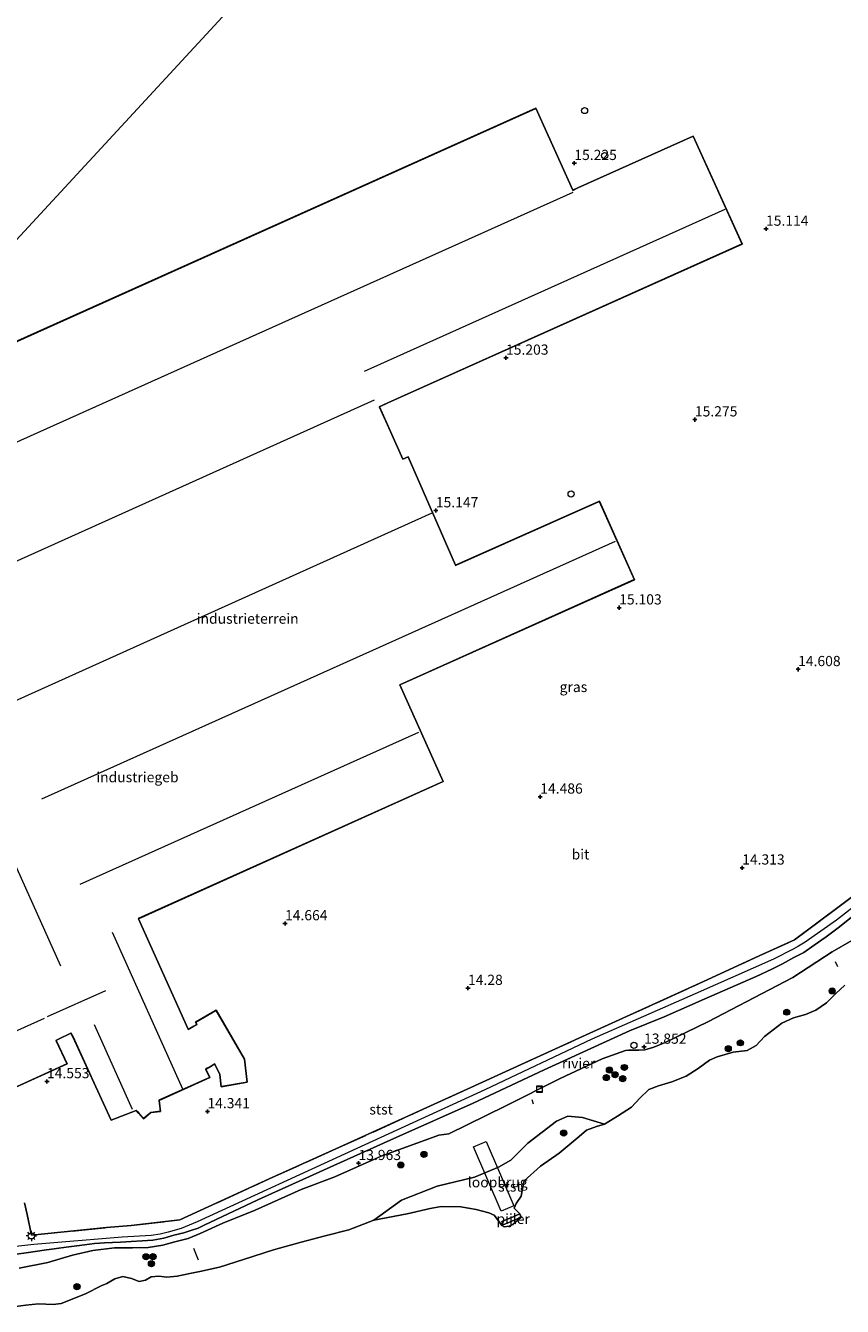
# Model space of a CAD drawing. Units: metres. Extents: x 189990 to 199073, y 429002 to 431253.
# Drawn here: x 195072 to 195272, y 429848 to 430162 of the extents above; entities that cross this region are included whole.
import ezdxf
from ezdxf.enums import TextEntityAlignment as Align

# ---------------------------------------------------------------- set-up
doc = ezdxf.new("R2010")
doc.units = ezdxf.units.M
doc.linetypes.add('IE-TERREINAFSCHEIDING', pattern=[10, 8, -2])
doc.layers.get('0').update_dxf_attribs({"lineweight": 25})
for name, color, linetype, lineweight in [('B-ME-AL-OVERIG-L-B1', 7, 'Continuous', 18), ('B-ME-GR-BOOM-S-B1', 93, 'Continuous', 18), ('B-ME-GW-KRUINLIJN-L-B1', 93, 'Continuous', 18), ('B-ME-GW-TEENLIJN-L-B1', 93, 'Continuous', 18), ('B-ME-IE-GRASLAND-GV-B6', 93, 'Continuous', 18), ('B-ME-IE-GRONDWERKLIJN-GROND_INGERICHT-GV-B6', 253, 'Continuous', 18), ('B-ME-IE-HULPGEOMETRIE-L-B1', 53, 'Continuous', 18), ('B-ME-IE-INRICHTINGSELEMENT-S-B1', 253, 'Continuous', 18), ('B-ME-IE-MEUBILAIR_WEGMEUBILAIR-LICHTMAST-S-B1', 8, 'Continuous', 18), ('B-ME-IE-TERREINAFSCHEIDING-DOORGANG-L-B1', 8, 'IE-TERREINAFSCHEIDING-KUNSTMATIG-OPEN', 18), ('B-ME-IE-TERREINAFSCHEIDING-RASTERHEKWERK-L-B1', 8, 'IE-TERREINAFSCHEIDING', 18), ('B-ME-KG-KADASTRAAL-DAKRAND-L-B1', 13, 'Continuous', 18), ('B-ME-KG-KADASTRAAL-NOKLIJN-L-B1', 13, 'Continuous', 18), ('B-ME-KW-LOOPBRUG-GV-B7', 213, 'Continuous', 18), ('B-ME-KW-PIJLER-GV-B6', 173, 'Continuous', 18), ('B-ME-OB-BEKLEDING-GV-B6', 253, 'Continuous', 18), ('B-ME-OB-WATERLIJN-L-B1', 133, 'OB-WATERLIJN', 18), ('B-ME-OG-BEBOUWING-GV-B6', 173, 'Continuous', 18), ('B-ME-OG-BEBOUWING-S-B1', 173, 'Continuous', 18), ('B-ME-OG-WATER-GV-B6', 153, 'Continuous', 18), ('B-ME-VH-VERH_SOORT-BITUMEN-GV-B6', 8, 'IE-TERREINAFSCHEIDING-NATUURLIJK-HOUTWAL', 18), ('B-ME-VV-SCHEEPVAARTTEKENS-S-B1', 13, 'Continuous', 18)]:
    doc.layers.add(name, color=color, linetype=linetype, lineweight=lineweight)
doc.layers.add('B-ME-GW-HOOGTEPUNT-S-B1', color=10, linetype='Continuous')
doc.styles.add('NLCS-ISO', font='NLCS-ISO.TTF')
doc.linetypes.add('IE-TERREINAFSCHEIDING-KUNSTMATIG-OPEN', pattern='A,7,-1.5,[67,NLCS.SHX,S=0.75,R=0,X=0,Y=0],-1.5', length=10)
doc.linetypes.add('IE-TERREINAFSCHEIDING-NATUURLIJK-HOUTWAL', pattern='A,7,-1.5,[67,NLCS.SHX,S=0.75,R=45,X=0,Y=0],-1.5,7,-1.5,[70,NLCS.SHX,S=0.75,R=0,X=0,Y=0],-1.5', length=20)
doc.linetypes.add('OB-WATERLIJN', pattern='A,10,[32,NLCS.SHX,S=2,R=0,X=0,Y=0],-12', length=22)

# ---------------------------------------------------------------- blocks, each defined once
blk = doc.blocks.new('dtb')
blk.add_circle((0, 0), 0.75)
blk = doc.blocks.new('hoogtepunt')
for p, q in [((-0.5, 0), (0.5, 0)), ((0, 0.5), (0, -0.5))]:
    blk.add_line(p, q)
blk = doc.blocks.new('boom')
h = blk.add_hatch(color=256)
edge = h.paths.add_edge_path()
edge.add_arc((0, 0), 0.75, 0, 360)
blk.add_circle((0, 0), 0.75)
blk = doc.blocks.new('lantaarnpaal')
for p, q in [((-0.75, 0), (-1.25, 0)), ((-0.88, 0.88), (-0.53, 0.53)), ((0, 0.75), (0, 1.25)), ((0.53, 0.53), (0.88, 0.88)), ((0.75, 0), (1.25, 0)), ((-0.53, -0.53), (-0.88, -0.88)), ((0, -0.75), (0, -1.25)), ((0.53, -0.53), (0.88, -0.88))]:
    blk.add_line(p, q)
blk.add_circle((0, 0), 0.75)
blk = doc.blocks.new('put')
for p, q in [((0.75, 0.75), (-0.75, 0.75)), ((-0.75, 0.75), (-0.75, -0.75)), ((0.75, -0.75), (0.75, 0.75)), ((-0.75, -0.75), (0.75, -0.75))]:
    blk.add_line(p, q)
blk.add_lwpolyline([(-0.625, 0.625), (0.625, 0.625), (0.625, -0.625), (-0.625, -0.625)], close=True)

msp = doc.modelspace()

# ---------------------------------------------------------------- linework, layer by layer
at = {"layer": 'B-ME-AL-OVERIG-L-B1'}
for p, q in [((195270.091, 429932.45, 12.939), (195270.633, 429931.264, 12.935)), ((195195.718, 429898.66, 13.475), (195196.089, 429897.579, 13.381)), ((195112.844, 429862.243, 11.873), (195114.058, 429859.388, 11.725))]:
    msp.add_line(p, q, dxfattribs=at)
at = {"layer": 'B-ME-GW-KRUINLIJN-L-B1'}
for points in [[(195282.99, 429952.361, 14.37), (195270.364, 429942.614, 14.255), (195262.732, 429937.198, 14.166), (195261.08, 429936.188, 14.166), (195259.806, 429935.488, 14.166), (195254.924, 429933.066, 14.104), (195235.755, 429924.526, 14.064), (195210.428, 429913.417, 14.108), (195184.281, 429901.067, 14.122), (195152.905, 429886.642, 14.113), (195113.79, 429868.666, 14.135), (195109.875, 429867.099, 14.06), (195106.681, 429866.166, 14.06), (195104.71, 429865.664, 14.06), (195102.519, 429865.329, 14.06), (195095.42, 429864.988, 14.077), (195073.783, 429863.155, 14.667), (195064.938, 429862.183, 14.893)], [(195274.148, 429937.642, 13.904), (195269.332, 429934.801, 13.896), (195259.73, 429928.575, 13.86), (195238.849, 429917.65, 13.873), (195228.413, 429912.616, 13.847), (195225.654, 429911.509, 13.847), (195223.406, 429910.857, 13.851), (195221.952, 429910.752, 13.856), (195220.762, 429910.767, 13.918), (195219.556, 429910.752, 13.918), (195218.695, 429910.669, 13.918), (195212.961, 429908.619, 13.918), (195202.668, 429903.808, 14.011), (195189.209, 429897.047, 14.042), (195175.449, 429890.281, 14.144), (195172.997, 429889.946, 14.117), (195158.843, 429884.77, 14.073), (195147.486, 429879.721, 14.095), (195139.273, 429876.589, 14.051), (195128.028, 429871.591, 14.055), (195120.035, 429868.388, 13.962), (195114.518, 429865.825, 13.98), (195111.557, 429864.662, 13.962), (195108.311, 429863.811, 13.958), (195105.38, 429862.976, 13.953), (195101.767, 429862.44, 13.953), (195097.962, 429862.321, 14.055), (195093.532, 429862.303, 14.131), (195088.194, 429861.687, 14.232), (195083.224, 429860.509, 14.392), (195077.166, 429858.769, 14.485), (195070.179, 429857.394, 14.609)]]:
    msp.add_polyline3d(points, dxfattribs=at)
at = {"layer": 'B-ME-GW-TEENLIJN-L-B1'}
msp.add_polyline3d([(195213.555, 429892.608, 8.833), (195208.191, 429894.262, 9.481), (195204.549, 429894.55, 10.32), (195201.771, 429893.337, 10.487), (195194.74, 429887.939, 10.459), (195190.627, 429883.827, 10.243), (195187.557, 429882.066, 10.326), (195181.701, 429879.618, 10.604), (195172.607, 429877.446, 10.409), (195163.812, 429874.012, 9.648), (195157.073, 429869.075, 8.833)], dxfattribs=at)
at = {"layer": 'B-ME-IE-GRASLAND-GV-B6'}
for points in [[(195068.938, 429860.674, 14.849), (195072.441, 429861.198, 14.76), (195076.296, 429861.761, 14.609), (195079.342, 429862.202, 14.556), (195081.689, 429862.512, 14.512), (195084.32, 429862.867, 14.396), (195086.145, 429863.065, 14.312), (195088.615, 429863.428, 14.272), (195091.058, 429863.545, 14.277), (195094.978, 429863.702, 14.162), (195102.927, 429864.193, 14.073), (195105.632, 429864.724, 14.077), (195108.062, 429865.459, 14.086), (195110.524, 429866.028, 14.091), (195112.224, 429866.586, 14.104), (195114.053, 429867.185, 14.122), (195115.494, 429867.879, 14.113), (195128.619, 429874.093, 14.082), (195147.225, 429882.541, 14.082), (195162.678, 429889.456, 14.077), (195181.386, 429897.799, 14.068), (195198.795, 429905.938, 14.055), (195219.681, 429915.514, 14.073), (195228.205, 429918.936, 13.975), (195237.946, 429923.218, 14.077), (195250.733, 429928.796, 14.033), (195254.509, 429930.617, 14.051), (195257.121, 429931.929, 14.068), (195259.953, 429933.456, 14.068), (195262.349, 429934.658, 14.086), (195264.94, 429936.5, 14.113), (195267.854, 429938.524, 14.153), (195270.801, 429940.745, 14.219), (195274.8, 429943.873, 14.224)], [(195274.148, 429937.642, 13.904), (195269.332, 429934.801, 13.896), (195259.73, 429928.575, 13.86), (195238.849, 429917.65, 13.873), (195228.413, 429912.616, 13.847), (195225.654, 429911.509, 13.847), (195223.406, 429910.857, 13.851), (195221.952, 429910.752, 13.856), (195220.762, 429910.767, 13.918), (195219.556, 429910.752, 13.918), (195218.695, 429910.669, 13.918), (195212.961, 429908.619, 13.918), (195202.668, 429903.808, 14.011), (195189.209, 429897.047, 14.042), (195175.449, 429890.281, 14.144), (195172.997, 429889.946, 14.117), (195158.843, 429884.77, 14.073), (195147.486, 429879.721, 14.095), (195139.273, 429876.589, 14.051), (195128.028, 429871.591, 14.055), (195120.035, 429868.388, 13.962), (195114.518, 429865.825, 13.98), (195111.557, 429864.662, 13.962), (195108.311, 429863.811, 13.958), (195105.38, 429862.976, 13.953), (195101.767, 429862.44, 13.953), (195097.962, 429862.321, 14.055), (195093.532, 429862.303, 14.131), (195088.194, 429861.687, 14.232), (195083.224, 429860.509, 14.392), (195077.166, 429858.769, 14.485), (195070.179, 429857.394, 14.609)]]:
    msp.add_polyline3d(points, dxfattribs=at)
at = {"layer": 'B-ME-IE-GRONDWERKLIJN-GROND_INGERICHT-GV-B6'}
for points in [[(195168.4, 430216.344, 14.998), (195040.713, 430078.099, 18.337), (195035.422, 430072.243, 18.248), (195034.722, 430071.468, 18.244)], [(195040.713, 430078.099, 18.337), (195168.4, 430216.344, 14.998)], [(195066.813, 429900.508, 14.55), (195081.898, 429907.366, 14.45), (195079.21, 429913.105, 14.45), (195079.799, 429913.417, 14.45), (195082.857, 429914.874, 14.45), (195083.332, 429914.043, 14.45), (195092.701, 429893.566, 14.45), (195098.857, 429895.953, 14.45), (195099.418, 429895.33, 14.45), (195100.661, 429893.913, 14.45), (195102.451, 429895.46, 14.45), (195104.794, 429895.767, 14.45), (195104.667, 429897.075, 14.45), (195104.482, 429898.452, 14.45), (195116.867, 429904.019, 14.45), (195115.884, 429906.115, 14.45), (195116.236, 429906.294, 14.45), (195117.203, 429906.798, 14.45), (195118.124, 429907.297, 14.45), (195119.307, 429904.772, 14.45), (195119.659, 429901.803, 14.45), (195126.051, 429902.905, 14.45), (195125.362, 429908.537, 14.45), (195118.399, 429920.563, 14.6), (195113.358, 429917.607, 14.6), (195113.677, 429917.045, 14.6), (195112.968, 429916.65, 14.6), (195111.949, 429916.061, 14.6), (195111.615, 429915.879, 14.6), (195099.383, 429942.932, 14.8), (195174.071, 429976.54, 14.85), (195163.455, 430000.23, 15.15), (195220.919, 430025.98, 15.15), (195212.313, 430045.184, 15.15), (195177.099, 430029.556, 15.15), (195165.452, 430056.1, 15.15), (195164.158, 430055.519, 15.15), (195158.451, 430068.272, 15.15), (195160.478, 430069.274, 15.15), (195247.31, 430108.183, 15.15), (195235.294, 430134.638, 15.15), (195207.004, 430121.964, 15.15), (195205.8, 430121.38, 15.15), (195196.725, 430141.474, 15.15), (195053.678, 430077.27, 15.15)], [(195288.495, 429959.051, 14.334), (195271.715, 429946.425, 14.188), (195260.069, 429937.743, 14.122), (195251.441, 429933.883, 14.122), (195237.824, 429927.548, 14.135), (195208.195, 429914.121, 14.122), (195179.884, 429901.204, 14.073), (195147.781, 429886.545, 14.108), (195131.451, 429879.222, 14.024), (195109.551, 429869.207, 14.104), (195097.634, 429867.798, 14.082), (195091.61, 429867.308, 14.237), (195073.231, 429865.423, 14.782), (195072.105, 429870.485, 14.844), (195071.463, 429873.37, 14.879)]]:
    msp.add_polyline3d(points, dxfattribs=at)
at = {"layer": 'B-ME-IE-HULPGEOMETRIE-L-B1'}
msp.add_polyline3d([(195040.713, 430078.099, 18.337), (195168.4, 430216.344, 14.998)], dxfattribs=at)
at = {"layer": 'B-ME-IE-TERREINAFSCHEIDING-DOORGANG-L-B1'}
msp.add_line((195072.105, 429870.485, 14.844), (195073.231, 429865.423, 14.782), dxfattribs=at)
at = {"layer": 'B-ME-IE-TERREINAFSCHEIDING-RASTERHEKWERK-L-B1'}
msp.add_line((195072.105, 429870.485, 14.844), (195071.463, 429873.37, 14.879), dxfattribs=at)
msp.add_polyline3d([(195073.231, 429865.423, 14.782), (195091.61, 429867.308, 14.237), (195097.634, 429867.798, 14.082), (195109.551, 429869.207, 14.104), (195131.451, 429879.222, 14.024), (195147.781, 429886.545, 14.108), (195179.884, 429901.204, 14.073), (195208.195, 429914.121, 14.122), (195237.824, 429927.548, 14.135), (195251.441, 429933.883, 14.122), (195260.069, 429937.743, 14.122), (195271.715, 429946.425, 14.188), (195288.495, 429959.051, 14.334), (195315.27, 429979.15, 14.538)], dxfattribs=at)
at = {"layer": 'B-ME-KG-KADASTRAAL-DAKRAND-L-B1'}
for points in [[(195053.745, 430077.245, 19.986), (195196.7, 430141.408, 20.185), (195205.777, 430121.309, 26.094), (195207.027, 430121.919, 20.593), (195235.269, 430134.572, 20.606), (195247.244, 430108.208, 23.319), (195160.456, 430069.319, 23.323), (195158.386, 430068.294, 27.508), (195164.133, 430055.453, 23.509)], [(195164.133, 430055.453, 23.509), (195165.426, 430056.032, 23.589), (195177.082, 430029.483, 23.321), (195177.219, 430029.544, 21.01), (195212.288, 430045.118, 21.01), (195220.853, 430026.005, 21.01), (195163.389, 430000.255, 21.231), (195174.005, 429976.565, 21.019), (195099.317, 429942.957, 21.014), (195111.596, 429915.8, 21.045), (195111.977, 429916.019, 17.747), (195112.992, 429916.606, 17.747), (195113.746, 429917.024, 19.649), (195113.426, 429917.589, 19.591), (195118.381, 429920.494, 19.512), (195125.314, 429908.521, 19.512), (195125.996, 429902.946, 19.512), (195119.702, 429901.861, 19.512), (195119.356, 429904.786, 19.569), (195118.147, 429907.365, 19.556), (195117.18, 429906.842, 18.013), (195116.21, 429906.337, 18.013), (195115.821, 429906.132, 20.992), (195116.8, 429904.044, 21.014), (195104.429, 429898.483, 21.227), (195104.617, 429897.07, 18.018), (195104.74, 429895.81, 17.973), (195102.43, 429895.508, 17.973), (195100.666, 429893.983, 18.053), (195099.455, 429895.363, 18.053), (195098.871, 429896.012, 19.871), (195092.727, 429893.63, 18.572), (195083.377, 429914.066, 18.572), (195082.878, 429914.939, 20.464), (195079.776, 429913.461, 20.402), (195079.145, 429913.126, 21.147), (195081.831, 429907.391, 19.582), (195066.837, 429900.574, 19.578)]]:
    msp.add_polyline3d(points, dxfattribs=at)
at = {"layer": 'B-ME-KG-KADASTRAAL-NOKLIJN-L-B1'}
for p, q in [((195205.801, 430120.829, 26.213), (195063.909, 430057.107, 26.267)), ((195243.026, 430116.646, 25.974), (195154.706, 430076.998, 25.934)), ((195044.542, 430019.349, 27.995), (195157.231, 430069.994, 27.995)), ((195171.259, 430042.25, 27.416), (195065.7, 429994.666, 27.485)), ((195075.707, 429972.337, 23.882), (195216.228, 430035.41, 23.931)), ((195085.142, 429951.434, 24.627), (195168.065, 429988.665, 24.684)), ((195056.865, 429983.283, 22.419), (195080.279, 429931.381, 22.437)), ((195092.979, 429939.623, 23.026), (195110.22, 429901.31, 23.022)), ((195091.296, 429925.306, 22.698), (195077.008, 429918.886, 22.712)), ((195076.317, 429918.539, 23.385), (195062.047, 429912.097, 23.385)), ((195097.929, 429896.216, 20.145), (195088.66, 429916.973, 20.145))]:
    msp.add_line(p, q, dxfattribs=at)
at = {"layer": 'B-ME-KW-LOOPBRUG-GV-B7'}
msp.add_polyline3d([(195191.378, 429872.636, 12.544), (195188.269, 429871.292, 12.53), (195181.459, 429887.047, 12.805), (195184.568, 429888.391, 12.983), (195191.378, 429872.636, 12.544)], dxfattribs=at)
at = {"layer": 'B-ME-KW-PIJLER-GV-B6'}
msp.add_polyline3d([(195193.182, 429869.866, 8.833), (195190.842, 429868.867, 8.792), (195188.726, 429867.969, 9.011), (195188.387, 429868.766, 9.033), (195191.165, 429869.956, 8.792), (195192.843, 429870.663, 8.833), (195193.182, 429869.866, 8.833)], dxfattribs=at)
at = {"layer": 'B-ME-OB-BEKLEDING-GV-B6'}
for points in [[(195070.179, 429857.394, 14.609), (195077.166, 429858.769, 14.485), (195083.224, 429860.509, 14.392), (195088.194, 429861.687, 14.232), (195093.532, 429862.303, 14.131), (195097.962, 429862.321, 14.055), (195101.767, 429862.44, 13.953), (195105.38, 429862.976, 13.953), (195108.311, 429863.811, 13.958), (195111.557, 429864.662, 13.962), (195114.518, 429865.825, 13.98), (195120.035, 429868.388, 13.962), (195128.028, 429871.591, 14.055), (195139.273, 429876.589, 14.051), (195147.486, 429879.721, 14.095), (195158.843, 429884.77, 14.073), (195172.997, 429889.946, 14.117), (195175.449, 429890.281, 14.144), (195189.209, 429897.047, 14.042), (195202.668, 429903.808, 14.011), (195212.961, 429908.619, 13.918), (195218.695, 429910.669, 13.918), (195219.556, 429910.752, 13.918), (195220.762, 429910.767, 13.918), (195221.952, 429910.752, 13.856), (195223.406, 429910.857, 13.851), (195225.654, 429911.509, 13.847), (195228.413, 429912.616, 13.847), (195238.849, 429917.65, 13.873), (195259.73, 429928.575, 13.86), (195269.332, 429934.801, 13.896), (195274.148, 429937.642, 13.904)], [(195272.44, 429926.691, 8.833), (195270.2, 429924.606, 8.833), (195267.962, 429922.345, 8.833), (195265.287, 429920.545, 8.833), (195262.823, 429919.494, 8.833), (195259.828, 429918.7, 8.833), (195256.972, 429917.337, 8.833), (195252.778, 429914.067, 8.833), (195250.68, 429911.879, 8.833), (195248.524, 429910.7, 8.833), (195245.041, 429910.295, 8.833), (195241.119, 429909.156, 8.833), (195239.284, 429908.341, 8.833), (195236.498, 429906.285, 8.833), (195233.561, 429904.393, 8.833), (195230.012, 429902.959, 8.833), (195226.764, 429902.013, 8.833), (195224.438, 429901.122, 8.833), (195222.251, 429899.02, 8.833), (195220.17, 429896.797, 8.833), (195216.754, 429894.591, 8.833), (195213.555, 429892.608, 8.833), (195208.191, 429894.262, 9.481), (195204.549, 429894.55, 10.32), (195201.771, 429893.337, 10.487), (195194.74, 429887.939, 10.459), (195190.627, 429883.827, 10.243), (195187.557, 429882.066, 10.326), (195181.701, 429879.618, 10.604), (195172.607, 429877.446, 10.409), (195163.812, 429874.012, 9.648), (195157.073, 429869.075, 8.833), (195150.943, 429866.774, 8.833), (195145.136, 429865.302, 8.833), (195139.216, 429863.751, 8.833), (195132.475, 429861.819, 8.833), (195125.159, 429859.458, 8.833), (195119.242, 429857.643, 8.833), (195114.44, 429856.58, 8.833), (195111.943, 429856.065, 8.833), (195108.902, 429855.402, 8.833), (195106.313, 429855.149, 8.833), (195104.359, 429855.423, 8.833), (195102.472, 429855.267, 8.833), (195101.155, 429854.433, 8.833), (195099.542, 429854.131, 8.833), (195097.705, 429854.863, 8.833), (195095.555, 429855.346, 8.833), (195093.577, 429854.723, 8.833), (195091.676, 429853.609, 8.833), (195090.225, 429852.993, 8.833), (195086.444, 429851.108, 8.833), (195080.43, 429848.711, 8.833), (195078.482, 429848.458, 8.833), (195074.93, 429848.658, 8.833), (195071.806, 429848.285, 8.833), (195069.323, 429847.998, 8.833)], [(195213.555, 429892.608, 8.833), (195211.567, 429892.047, 8.833), (195209.162, 429891.182, 8.833), (195207.363, 429889.568, 8.833), (195202.416, 429885.489, 8.833), (195197.878, 429882.329, 8.833), (195193.855, 429878.772, 8.833), (195193.514, 429877.247, 8.833), (195193.166, 429874.967, 8.833), (195191.94, 429873.229, 8.833), (195191.401, 429872.089, 8.833), (195192.843, 429870.663, 8.833), (195191.165, 429869.956, 8.792), (195188.387, 429868.766, 9.033), (195188.726, 429867.969, 9.011), (195190.842, 429868.867, 8.792), (195193.182, 429869.866, 8.833), (195191.066, 429868.025, 8.833), (195190.245, 429867.645, 8.833), (195189, 429867.489, 8.833), (195188.433, 429867.815, 8.833), (195187.583, 429868.991, 8.833), (195186.537, 429870.375, 8.833), (195185.186, 429870.893, 8.833), (195182.127, 429871.724, 8.833), (195178.393, 429872.362, 8.833), (195173.524, 429872.458, 8.833), (195170.85, 429871.94, 8.833), (195165.251, 429870.665, 8.833), (195157.073, 429869.075, 8.833), (195163.812, 429874.012, 9.648), (195172.607, 429877.446, 10.409), (195181.701, 429879.618, 10.604), (195187.557, 429882.066, 10.326), (195190.627, 429883.827, 10.243), (195194.74, 429887.939, 10.459), (195201.771, 429893.337, 10.487), (195204.549, 429894.55, 10.32), (195208.191, 429894.262, 9.481), (195213.555, 429892.608, 8.833)]]:
    msp.add_polyline3d(points, dxfattribs=at)
at = {"layer": 'B-ME-OB-WATERLIJN-L-B1'}
msp.add_line((195192.843, 429870.663, 8.833), (195193.182, 429869.866, 8.833), dxfattribs=at)
for points in [[(195272.44, 429926.691, 8.833), (195270.2, 429924.606, 8.833), (195267.962, 429922.345, 8.833), (195265.287, 429920.545, 8.833), (195262.823, 429919.494, 8.833), (195259.828, 429918.7, 8.833), (195256.972, 429917.337, 8.833), (195252.778, 429914.067, 8.833), (195250.68, 429911.879, 8.833), (195248.524, 429910.7, 8.833), (195245.041, 429910.295, 8.833), (195241.119, 429909.156, 8.833), (195239.284, 429908.341, 8.833), (195236.498, 429906.285, 8.833), (195233.561, 429904.393, 8.833), (195230.012, 429902.959, 8.833), (195226.764, 429902.013, 8.833), (195224.438, 429901.122, 8.833), (195222.251, 429899.02, 8.833), (195220.17, 429896.797, 8.833), (195216.754, 429894.591, 8.833), (195213.555, 429892.608, 8.833), (195211.567, 429892.047, 8.833), (195209.162, 429891.182, 8.833), (195207.363, 429889.568, 8.833), (195202.416, 429885.489, 8.833), (195197.878, 429882.329, 8.833), (195193.855, 429878.772, 8.833), (195193.514, 429877.247, 8.833), (195193.166, 429874.967, 8.833), (195191.94, 429873.229, 8.833), (195191.401, 429872.089, 8.833), (195192.843, 429870.663, 8.833)], [(195193.182, 429869.866, 8.833), (195191.066, 429868.025, 8.833), (195190.245, 429867.645, 8.833), (195189, 429867.489, 8.833), (195188.433, 429867.815, 8.833), (195187.583, 429868.991, 8.833), (195186.537, 429870.375, 8.833), (195185.186, 429870.893, 8.833), (195182.127, 429871.724, 8.833), (195178.393, 429872.362, 8.833), (195173.524, 429872.458, 8.833), (195170.85, 429871.94, 8.833), (195165.251, 429870.665, 8.833), (195157.073, 429869.075, 8.833), (195150.943, 429866.774, 8.833), (195145.136, 429865.302, 8.833), (195139.216, 429863.751, 8.833), (195132.475, 429861.819, 8.833), (195125.159, 429859.458, 8.833), (195119.242, 429857.643, 8.833), (195114.44, 429856.58, 8.833), (195111.943, 429856.065, 8.833), (195108.902, 429855.402, 8.833), (195106.313, 429855.149, 8.833), (195104.359, 429855.423, 8.833), (195102.472, 429855.267, 8.833), (195101.155, 429854.433, 8.833), (195099.542, 429854.131, 8.833), (195097.705, 429854.863, 8.833), (195095.555, 429855.346, 8.833), (195093.577, 429854.723, 8.833), (195091.676, 429853.609, 8.833), (195090.225, 429852.993, 8.833), (195086.444, 429851.108, 8.833), (195080.43, 429848.711, 8.833), (195078.482, 429848.458, 8.833), (195074.93, 429848.658, 8.833), (195071.806, 429848.285, 8.833), (195069.323, 429847.998, 8.833)]]:
    msp.add_polyline3d(points, dxfattribs=at)
at = {"layer": 'B-ME-OG-BEBOUWING-GV-B6'}
for points in [[(195053.678, 430077.27, 15.15), (195196.725, 430141.474, 15.15), (195205.8, 430121.38, 15.15), (195207.004, 430121.964, 15.15), (195235.294, 430134.638, 15.15), (195247.31, 430108.183, 15.15), (195160.478, 430069.274, 15.15), (195158.451, 430068.272, 15.15), (195164.158, 430055.519, 15.15)], [(195164.158, 430055.519, 15.15), (195165.452, 430056.1, 15.15), (195177.099, 430029.556, 15.15), (195212.313, 430045.184, 15.15), (195220.919, 430025.98, 15.15), (195163.455, 430000.23, 15.15), (195174.071, 429976.54, 14.85), (195099.383, 429942.932, 14.8), (195111.615, 429915.879, 14.6), (195111.949, 429916.061, 14.6), (195112.968, 429916.65, 14.6), (195113.677, 429917.045, 14.6), (195113.358, 429917.607, 14.6), (195118.399, 429920.563, 14.6), (195125.362, 429908.537, 14.45), (195126.051, 429902.905, 14.45), (195119.659, 429901.803, 14.45), (195119.307, 429904.772, 14.45), (195118.124, 429907.297, 14.45), (195117.203, 429906.798, 14.45), (195116.236, 429906.294, 14.45), (195115.884, 429906.115, 14.45), (195116.867, 429904.019, 14.45), (195104.482, 429898.452, 14.45), (195104.667, 429897.075, 14.45), (195104.794, 429895.767, 14.45), (195102.451, 429895.46, 14.45), (195100.661, 429893.913, 14.45), (195099.418, 429895.33, 14.45), (195098.857, 429895.953, 14.45), (195092.701, 429893.566, 14.45), (195083.332, 429914.043, 14.45), (195082.857, 429914.874, 14.45), (195079.799, 429913.417, 14.45), (195079.21, 429913.105, 14.45), (195081.898, 429907.366, 14.45), (195066.813, 429900.508, 14.55)]]:
    msp.add_polyline3d(points, dxfattribs=at)
at = {"layer": 'B-ME-OG-WATER-GV-B6'}
msp.add_polyline3d([(195069.323, 429847.998, 8.833), (195071.806, 429848.285, 8.833), (195074.93, 429848.658, 8.833), (195078.482, 429848.458, 8.833), (195080.43, 429848.711, 8.833), (195086.444, 429851.108, 8.833), (195090.225, 429852.993, 8.833), (195091.676, 429853.609, 8.833), (195093.577, 429854.723, 8.833), (195095.555, 429855.346, 8.833), (195097.705, 429854.863, 8.833), (195099.542, 429854.131, 8.833), (195101.155, 429854.433, 8.833), (195102.472, 429855.267, 8.833), (195104.359, 429855.423, 8.833), (195106.313, 429855.149, 8.833), (195108.902, 429855.402, 8.833), (195111.943, 429856.065, 8.833), (195114.44, 429856.58, 8.833), (195119.242, 429857.643, 8.833), (195125.159, 429859.458, 8.833), (195132.475, 429861.819, 8.833), (195139.216, 429863.751, 8.833), (195145.136, 429865.302, 8.833), (195150.943, 429866.774, 8.833), (195157.073, 429869.075, 8.833), (195165.251, 429870.665, 8.833), (195170.85, 429871.94, 8.833), (195173.524, 429872.458, 8.833), (195178.393, 429872.362, 8.833), (195182.127, 429871.724, 8.833), (195185.186, 429870.893, 8.833), (195186.537, 429870.375, 8.833), (195187.583, 429868.991, 8.833), (195188.433, 429867.815, 8.833), (195189, 429867.489, 8.833), (195190.245, 429867.645, 8.833), (195191.066, 429868.025, 8.833), (195193.182, 429869.866, 8.833), (195192.843, 429870.663, 8.833), (195191.401, 429872.089, 8.833), (195191.94, 429873.229, 8.833), (195193.166, 429874.967, 8.833), (195193.514, 429877.247, 8.833), (195193.855, 429878.772, 8.833), (195197.878, 429882.329, 8.833), (195202.416, 429885.489, 8.833), (195207.363, 429889.568, 8.833), (195209.162, 429891.182, 8.833), (195211.567, 429892.047, 8.833), (195213.555, 429892.608, 8.833), (195216.754, 429894.591, 8.833), (195220.17, 429896.797, 8.833), (195222.251, 429899.02, 8.833), (195224.438, 429901.122, 8.833), (195226.764, 429902.013, 8.833), (195230.012, 429902.959, 8.833), (195233.561, 429904.393, 8.833), (195236.498, 429906.285, 8.833), (195239.284, 429908.341, 8.833), (195241.119, 429909.156, 8.833), (195245.041, 429910.295, 8.833), (195248.524, 429910.7, 8.833), (195250.68, 429911.879, 8.833), (195252.778, 429914.067, 8.833), (195256.972, 429917.337, 8.833), (195259.828, 429918.7, 8.833), (195262.823, 429919.494, 8.833), (195265.287, 429920.545, 8.833), (195267.962, 429922.345, 8.833), (195270.2, 429924.606, 8.833), (195272.44, 429926.691, 8.833)], dxfattribs=at)
at = {"layer": 'B-ME-VH-VERH_SOORT-BITUMEN-GV-B6'}
for points in [[(195071.463, 429873.37, 14.879), (195072.105, 429870.485, 14.844), (195073.231, 429865.423, 14.782), (195091.61, 429867.308, 14.237), (195097.634, 429867.798, 14.082), (195109.551, 429869.207, 14.104), (195131.451, 429879.222, 14.024), (195147.781, 429886.545, 14.108), (195179.884, 429901.204, 14.073), (195208.195, 429914.121, 14.122), (195237.824, 429927.548, 14.135), (195251.441, 429933.883, 14.122), (195260.069, 429937.743, 14.122), (195271.715, 429946.425, 14.188), (195288.495, 429959.051, 14.334)], [(195274.8, 429943.873, 14.224), (195270.801, 429940.745, 14.219), (195267.854, 429938.524, 14.153), (195264.94, 429936.5, 14.113), (195262.349, 429934.658, 14.086), (195259.953, 429933.456, 14.068), (195257.121, 429931.929, 14.068), (195254.509, 429930.617, 14.051), (195250.733, 429928.796, 14.033), (195237.946, 429923.218, 14.077), (195228.205, 429918.936, 13.975), (195219.681, 429915.514, 14.073), (195198.795, 429905.938, 14.055), (195181.386, 429897.799, 14.068), (195162.678, 429889.456, 14.077), (195147.225, 429882.541, 14.082), (195128.619, 429874.093, 14.082), (195115.494, 429867.879, 14.113), (195114.053, 429867.185, 14.122), (195112.224, 429866.586, 14.104), (195110.524, 429866.028, 14.091), (195108.062, 429865.459, 14.086), (195105.632, 429864.724, 14.077), (195102.927, 429864.193, 14.073), (195094.978, 429863.702, 14.162), (195091.058, 429863.545, 14.277), (195088.615, 429863.428, 14.272), (195086.145, 429863.065, 14.312), (195084.32, 429862.867, 14.396), (195081.689, 429862.512, 14.512), (195079.342, 429862.202, 14.556), (195076.296, 429861.761, 14.609), (195072.441, 429861.198, 14.76), (195068.938, 429860.674, 14.849)]]:
    msp.add_polyline3d(points, dxfattribs=at)

# ---------------------------------------------------------------- block references
at = {"layer": 'B-ME-GR-BOOM-S-B1', "rotation": 90}
for p in [(195269.326, 429925.257, 9.961), (195258.215, 429920.054, 10.228), (195246.835, 429912.545, 10.1), (195243.866, 429911.101, 10.134), (195214.777, 429905.861, 12.834), (195218.424, 429906.505, 12.74), (195214.02, 429904.03, 12.202), (195216.163, 429904.719, 12.168), (195218.02, 429903.776, 11.017), (195203.564, 429890.427, 10.017), (195169.313, 429885.211, 13.226), (195163.67, 429882.653, 13.04), (195101.253, 429860.14, 12.201), (195102.576, 429858.435, 10.884), (195102.957, 429860.18, 12.257), (195084.335, 429852.824, 9.628)]:
    msp.add_blockref('boom', p, dxfattribs=at)
at = {"layer": 'B-ME-GW-HOOGTEPUNT-S-B1', "rotation": 90}
for p in [(195206.166, 430127.977, 15.225), (195206.166, 430127.977, 15.225), (195253.119, 430111.882, 15.114), (195253.119, 430111.882, 15.114), (195189.43, 430080.295, 15.203), (195189.43, 430080.295, 15.203), (195235.702, 430065.176, 15.275), (195235.702, 430065.176, 15.275), (195172.246, 430042.906, 15.147), (195172.246, 430042.906, 15.147), (195217.153, 430019.123, 15.103), (195217.153, 430019.123, 15.103), (195260.983, 430004.025, 14.608), (195260.983, 430004.025, 14.608), (195197.816, 429972.796, 14.486), (195197.816, 429972.796, 14.486), (195247.281, 429955.433, 14.313), (195247.281, 429955.433, 14.313), (195135.298, 429941.769, 14.664), (195135.298, 429941.769, 14.664), (195180.12, 429925.946, 14.28), (195180.12, 429925.946, 14.28), (195223.238, 429911.542, 13.852), (195223.238, 429911.542, 13.852), (195076.989, 429903.099, 14.553), (195076.989, 429903.099, 14.553), (195116.291, 429895.746, 14.341), (195116.291, 429895.746, 14.341), (195153.306, 429883.056, 13.963), (195153.306, 429883.056, 13.963)]:
    msp.add_blockref('hoogtepunt', p, dxfattribs=at)
at = {"layer": 'B-ME-IE-INRICHTINGSELEMENT-S-B1', "rotation": 90}
msp.add_blockref('put', (195197.629, 429901.19, 14.121), dxfattribs=at)
at = {"layer": 'B-ME-IE-MEUBILAIR_WEGMEUBILAIR-LICHTMAST-S-B1', "rotation": 90}
msp.add_blockref('lantaarnpaal', (195073.167, 429865.255, 14.698), dxfattribs=at)
at = {"layer": 'B-ME-OG-BEBOUWING-S-B1', "rotation": 90}
for p in [(195208.669, 430140.871, 15.057), (195213.599, 430129.83, 15.048), (195205.38, 430046.956, 15.075)]:
    msp.add_blockref('dtb', p, dxfattribs=at)
at = {"layer": 'B-ME-VV-SCHEEPVAARTTEKENS-S-B1', "rotation": 90}
msp.add_blockref('dtb', (195220.751, 429911.936, 14.06), dxfattribs=at)

# ---------------------------------------------------------------- texts
at = {"layer": 'B-ME-GW-HOOGTEPUNT-S-B1', "ltscale": 0.2, "style": 'NLCS-ISO'}
for s, p in [('15.225', (195206.166, 430127.977, 15.225)), ('15.225', (195206.166, 430127.977, 15.225)), ('15.114', (195253.119, 430111.882, 15.114)), ('15.114', (195253.119, 430111.882, 15.114)), ('15.203', (195189.43, 430080.295, 15.203)), ('15.203', (195189.43, 430080.295, 15.203)), ('15.275', (195235.702, 430065.176, 15.275)), ('15.275', (195235.702, 430065.176, 15.275)), ('15.147', (195172.246, 430042.906, 15.147)), ('15.147', (195172.246, 430042.906, 15.147)), ('15.103', (195217.153, 430019.123, 15.103)), ('15.103', (195217.153, 430019.123, 15.103)), ('14.608', (195260.983, 430004.025, 14.608)), ('14.608', (195260.983, 430004.025, 14.608)), ('14.486', (195197.816, 429972.796, 14.486)), ('14.486', (195197.816, 429972.796, 14.486)), ('14.313', (195247.281, 429955.433, 14.313)), ('14.313', (195247.281, 429955.433, 14.313)), ('14.664', (195135.298, 429941.769, 14.664)), ('14.664', (195135.298, 429941.769, 14.664)), ('14.28', (195180.12, 429925.946, 14.28)), ('14.28', (195180.12, 429925.946, 14.28)), ('13.852', (195223.238, 429911.542, 13.852)), ('13.852', (195223.238, 429911.542, 13.852)), ('14.553', (195076.989, 429903.099, 14.553)), ('14.553', (195076.989, 429903.099, 14.553)), ('14.341', (195116.291, 429895.746, 14.341)), ('14.341', (195116.291, 429895.746, 14.341)), ('13.963', (195153.306, 429883.056, 13.963)), ('13.963', (195153.306, 429883.056, 13.963))]:
    msp.add_text(s, height=2.5, dxfattribs=at).set_placement(p, align=Align.BOTTOM_LEFT)
at = {"layer": 'B-ME-IE-GRASLAND-GV-B6', "ltscale": 0.2, "style": 'NLCS-ISO'}
msp.add_text('gras', height=2.5, dxfattribs=at).set_placement((195205.9485, 429999.706), align=Align.MIDDLE_CENTER)
at = {"layer": 'B-ME-IE-GRONDWERKLIJN-GROND_INGERICHT-GV-B6', "ltscale": 0.2, "style": 'NLCS-ISO'}
msp.add_text('industrieterrein', height=2.5, dxfattribs=at).set_placement((195126.1505, 430016.4385), align=Align.MIDDLE_CENTER)
at = {"layer": 'B-ME-KW-LOOPBRUG-GV-B7', "ltscale": 0.2, "style": 'NLCS-ISO'}
msp.add_text('loopbrug', height=2.5, dxfattribs=at).set_placement((195187.4104, 429878.4004), align=Align.MIDDLE_CENTER)
at = {"layer": 'B-ME-KW-PIJLER-GV-B6', "ltscale": 0.2, "style": 'NLCS-ISO'}
msp.add_text('pijler', height=2.5, dxfattribs=at).set_placement((195191.1896, 429869.4219), align=Align.MIDDLE_CENTER)
at = {"layer": 'B-ME-OB-BEKLEDING-GV-B6', "ltscale": 0.2, "style": 'NLCS-ISO'}
for p in [(195158.8398, 429896.2445), (195190.3835, 429877.3684)]:
    msp.add_text('stst', height=2.5, dxfattribs=at).set_placement(p, align=Align.MIDDLE_CENTER)
at = {"layer": 'B-ME-OG-BEBOUWING-GV-B6', "ltscale": 0.2, "style": 'NLCS-ISO'}
msp.add_text('industriegeb', height=2.5, dxfattribs=at).set_placement((195099.1481, 429977.6157), align=Align.MIDDLE_CENTER)
at = {"layer": 'B-ME-OG-WATER-GV-B6', "ltscale": 0.2, "style": 'NLCS-ISO'}
msp.add_text('rivier', height=2.5, dxfattribs=at).set_placement((195207.2178, 429907.5295), align=Align.MIDDLE_CENTER)
at = {"layer": 'B-ME-VH-VERH_SOORT-BITUMEN-GV-B6', "ltscale": 0.2, "style": 'NLCS-ISO'}
msp.add_text('bit', height=2.5, dxfattribs=at).set_placement((195207.6738, 429958.7062), align=Align.MIDDLE_CENTER)

doc.saveas('drawing.dxf')
